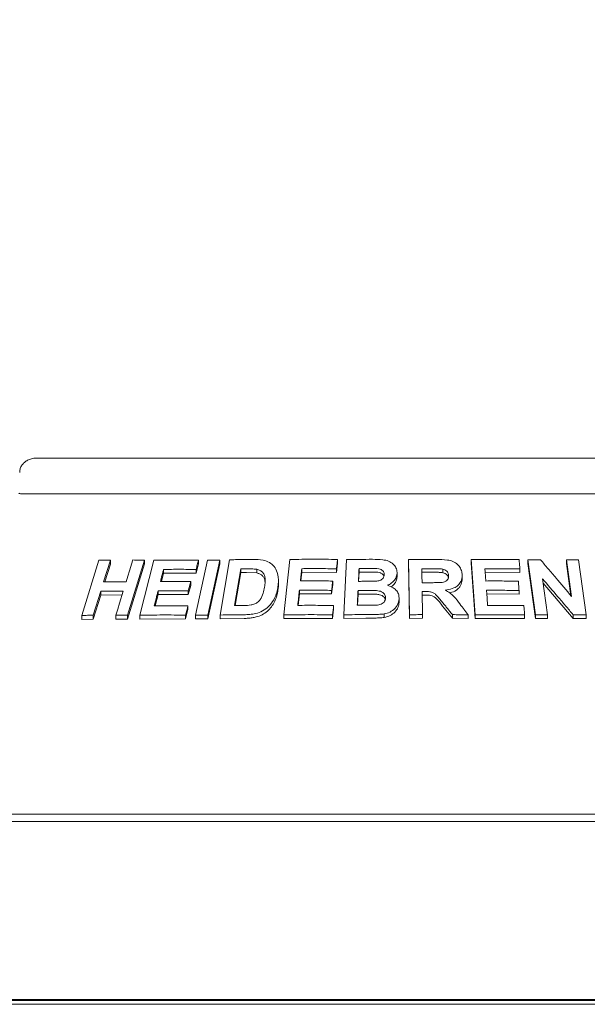
# Model space of a CAD drawing. Units: millimetres. Extents: x 5 to 415, y 5 to 292.
# Drawn here: x 130 to 141, y 252 to 270 of the extents above; entities that cross this region are included whole.
import ezdxf

# ---------------------------------------------------------------- set-up
doc = ezdxf.new("R2010")
doc.units = ezdxf.units.MM
doc.layers.add('BEMAßUNG', color=96, linetype='Continuous')
doc.styles.add('SLDTEXTSTYLE0', font='TXT', dxfattribs={"width": 0.75})
doc.dimstyles.new('SLDDIMSTYLE0', dxfattribs={"dimtxt": 3.175, "dimasz": 3.302, "dimexe": 0, "dimexo": 0.0625, "dimgap": 0.79375, "dimtad": 1, "dimlfac": 15, "dimrnd": 1e-09, "dimzin": 12, "dimdsep": 46, "dimtxsty": 'SLDTEXTSTYLE0', "dimsah": 1, "dimcen": 0.09, "dimadec": 0, "dimazin": 3, "dimtfac": 1, "dimtofl": 0, "dimtmove": 0, "dimatfit": 3, "dimfxl": 0, "dimfrac": 2, "dimtolj": 1, "dimtzin": 12, "dimarcsym": 0})

# ---------------------------------------------------------------- blocks, each defined once
blk = doc.blocks.new('_D_11')
at = {"layer": 'BEMAßUNG'}
for p, q in [((34.109, 255.533), (34.109, 276.595)), ((200.776, 255.533), (200.776, 276.595)), ((200.776, 275.595), (34.109, 275.595))]:
    blk.add_line(p, q, dxfattribs=at)
for points in [[(34.109, 275.595), (37.411, 275.087), (37.411, 276.103)], [(200.776, 275.595), (197.474, 276.103), (197.474, 275.087)]]:
    blk.add_solid(points, dxfattribs=at)
at = {"layer": 'BEMAßUNG', "insert": (106.808, 279.688), "char_height": 3.175, "attachment_point": 1, "style": 'SLDTEXTSTYLE0'}
blk.add_mtext('2500', dxfattribs=at)

msp = doc.modelspace()

# ---------------------------------------------------------------- linework, layer by layer
at = {"color": 7, "linetype": 'Continuous', "lineweight": 15}
for p, q in [((144.60518, 261.76638), (130.27932, 261.76638)), ((129.96999, 261.09972), (144.9145, 261.09972)), ((131.11947, 258.82069), (131.44107, 259.85271)), ((131.65383, 259.85724), (131.52731, 259.45084)), ((131.65383, 259.7833), (131.55041, 259.45112)), ((131.65383, 259.85724), (131.65383, 259.7833)), ((132.29585, 259.85646), (131.97452, 258.82424)), ((132.29585, 259.78424), (131.97452, 258.75197)), ((132.20705, 258.82458), (132.46934, 259.85296)), ((132.29585, 259.85646), (132.29585, 259.78424)), ((133.24855, 258.82609), (133.47107, 259.85723)), ((133.30351, 259.78539), (133.25904, 259.61151)), ((133.30351, 259.85552), (133.30351, 259.78539)), ((133.70338, 259.85766), (133.48089, 258.82649)), ((133.70338, 259.78818), (133.48089, 258.75701)), ((133.70338, 259.85766), (133.70338, 259.78818)), ((133.70958, 258.82902), (133.88718, 259.86299)), ((134.90204, 258.83112), (135.01658, 259.86837)), ((135.23758, 259.69652), (135.23758, 259.62886)), ((135.90662, 259.80267), (135.88717, 259.62719)), ((135.88717, 259.6944), (135.88717, 259.62719)), ((135.90662, 259.86988), (135.90662, 259.80267)), ((136.02297, 258.83269), (136.07277, 259.8663)), ((136.30942, 259.63113), (136.30942, 259.69815)), ((137.23607, 259.86621), (137.23607, 259.79942)), ((137.25333, 258.83331), (137.23607, 259.86621)), ((137.25333, 258.76652), (137.23607, 259.79942)), ((138.48494, 258.83254), (138.40499, 259.8676)), ((138.40499, 259.8676), (138.40499, 259.80065)), ((138.48494, 258.76558), (138.40499, 259.80065)), ((139.46952, 259.86205), (139.46952, 259.7945)), ((139.61291, 258.83174), (139.46952, 259.86205)), ((139.61291, 258.76418), (139.46952, 259.7945)), ((140.28832, 259.17571), (140.19248, 259.86392)), ((140.19248, 259.86392), (140.19248, 259.79572)), ((140.27694, 259.18921), (140.19248, 259.79572)), ((140.41538, 259.85989), (140.55884, 258.82969)), ((132.64936, 259.61168), (132.60954, 259.45501)), ((132.64936, 259.68299), (132.64936, 259.61168)), ((133.25904, 259.61151), (132.64936, 259.61168)), ((133.25904, 259.68165), (133.25904, 259.61151)), ((134.09324, 259.69211), (133.97583, 259.0071)), ((134.09324, 259.62324), (133.98765, 259.00723)), ((134.09324, 259.62324), (134.09324, 259.69211)), ((134.20112, 259.62464), (134.09324, 259.62324)), ((134.39307, 259.61631), (134.20112, 259.62464)), ((134.39307, 259.61631), (134.39307, 259.68481)), ((135.23758, 259.62886), (135.21963, 259.46656)), ((135.88717, 259.62719), (135.23758, 259.62886)), ((136.30942, 259.63113), (136.30114, 259.45915)), ((136.45134, 259.63232), (136.30942, 259.63113)), ((137.02144, 259.60757), (137.02144, 259.54075)), ((137.67809, 259.62942), (137.48497, 259.6284)), ((137.87816, 259.62155), (137.87816, 259.68837)), ((138.23953, 259.5774), (138.23953, 259.51051)), ((139.31988, 259.6233), (138.66362, 259.62822)), ((139.31988, 259.69072), (139.31988, 259.6233)), ((133.15771, 259.38388), (133.1135, 259.21065)), ((133.15771, 259.4541), (133.15771, 259.38388)), ((134.80033, 259.41268), (134.80033, 259.48024)), ((135.8155, 259.39782), (135.79629, 259.22297)), ((135.8155, 259.46507), (135.8155, 259.39782)), ((139.74442, 259.50651), (139.83799, 258.83445)), ((140.31796, 258.76547), (139.75569, 259.42555)), ((131.47305, 259.27626), (131.33245, 258.82498)), ((131.47305, 259.20235), (131.33245, 258.75109)), ((131.47305, 259.27626), (131.47305, 259.20235)), ((131.87377, 259.20503), (131.47305, 259.20235)), ((132.54715, 259.21033), (132.49407, 259.00166)), ((132.54715, 259.28163), (132.54715, 259.21033)), ((133.1135, 259.21065), (132.54715, 259.21033)), ((133.1135, 259.28088), (133.1135, 259.21065)), ((135.19294, 259.22399), (135.16925, 259.00948)), ((135.19294, 259.29165), (135.19294, 259.22399)), ((135.79629, 259.22297), (135.19294, 259.22399)), ((135.79629, 259.29022), (135.79629, 259.22297)), ((136.28966, 259.22016), (136.27962, 259.01077)), ((136.28966, 259.22016), (136.28966, 259.28717)), ((136.48824, 259.22159), (136.28966, 259.22016)), ((137.49198, 259.26821), (137.49923, 258.83684)), ((137.54276, 259.20169), (137.49198, 259.20142)), ((139.30501, 259.22032), (138.69485, 259.22421)), ((139.30501, 259.2877), (139.30501, 259.22032)), ((133.10656, 258.99979), (133.10656, 258.92966)), ((135.83322, 259.00707), (135.83322, 258.93986)), ((137.05869, 259.13282), (137.05869, 259.06601)), ((138.05691, 258.76946), (137.87441, 258.9958)), ((131.11947, 258.82069), (131.11947, 258.7462)), ((131.33245, 258.82498), (131.33245, 258.75109)), ((131.75592, 258.82664), (131.75592, 258.75385)), ((131.97452, 258.82424), (131.97452, 258.75197)), ((132.20705, 258.82458), (132.20705, 258.75283)), ((133.10656, 258.92966), (133.06234, 258.75645)), ((133.06234, 258.82658), (133.06234, 258.75645)), ((133.24855, 258.82609), (133.24855, 258.75626)), ((133.48089, 258.82649), (133.48089, 258.75701)), ((133.70958, 258.82902), (133.70958, 258.75986)), ((134.90204, 258.83112), (134.90204, 258.76327)), ((135.83322, 258.93986), (135.81401, 258.76502)), ((135.81401, 258.83224), (135.81401, 258.76502)), ((136.02297, 258.83269), (136.02297, 258.76558)), ((136.78144, 258.84955), (136.78144, 258.78269)), ((137.25333, 258.83331), (137.25333, 258.76652)), ((137.49923, 258.83684), (137.49923, 258.77005)), ((138.05691, 258.83631), (138.05691, 258.76946)), ((138.3502, 258.8313), (138.3502, 258.76438)), ((138.48494, 258.83254), (138.48494, 258.76558)), ((139.40869, 258.83044), (139.40869, 258.76302)), ((139.61291, 258.83174), (139.61291, 258.76418)), ((139.83799, 258.83445), (139.83799, 258.76672)), ((140.31796, 258.83363), (140.31796, 258.76547)), ((140.55884, 258.82969), (140.55884, 258.76128)), ((131.33245, 258.75109), (131.11947, 258.7462)), ((131.97452, 258.75197), (131.75592, 258.75385)), ((133.06234, 258.75645), (132.20705, 258.75283)), ((133.48089, 258.75701), (133.24855, 258.75626)), ((134.15571, 258.76601), (133.70958, 258.75986)), ((135.81401, 258.76502), (134.90204, 258.76327)), ((136.43704, 258.7706), (136.02297, 258.76558)), ((137.49923, 258.77005), (137.25333, 258.76652)), ((138.3502, 258.76438), (138.05691, 258.76946)), ((139.40869, 258.76302), (138.48494, 258.76558)), ((139.83799, 258.76672), (139.61291, 258.76418)), ((140.55884, 258.76128), (140.31796, 258.76547)), ((150.17558, 255.09972), (124.70891, 255.09972)), ((34.54225, 254.96638), (200.34225, 254.96638)), ((34.6135, 251.63312), (200.27099, 251.63312)), ((199.10225, 251.63305), (35.78225, 251.63305)), ((38.07558, 251.61254), (196.80892, 251.61254)), ((38.07558, 251.54183), (196.80892, 251.54183))]:
    msp.add_line(p, q, dxfattribs=at)
at = {"color": 7, "linetype": 'Continuous', "lineweight": 15, "flags": 128}
for points in [[(131.95072, 259.45257), (131.98234, 259.55418), (132.01395, 259.65579), (132.07718, 259.85901)], [(137.48497, 259.69519), (137.48603, 259.62963), (137.48709, 259.56406), (137.48923, 259.43294)], [(138.66362, 259.69527), (138.66805, 259.63789), (138.6747, 259.55183), (138.68136, 259.46576)], [(133.15771, 259.4541), (133.14667, 259.41079), (133.13009, 259.34584), (133.1135, 259.28088)], [(131.75592, 258.82664), (131.79107, 258.93947), (131.82621, 259.0523), (131.89648, 259.27797)], [(138.69485, 259.29127), (138.70027, 259.22087), (138.7057, 259.15047), (138.71658, 259.00966)], [(133.10656, 258.99979), (133.09551, 258.95649), (133.08446, 258.91318), (133.06234, 258.82658)], [(135.83322, 259.00707), (135.82842, 258.96337), (135.82363, 258.91966), (135.81401, 258.83224)]]:
    msp.add_lwpolyline(points, dxfattribs=at)
at = {"color": 7, "linetype": 'Continuous', "lineweight": 15}
for points, knots in [([(130.27932, 261.76638), (130.25955, 261.76554), (130.2121, 261.7635), (130.14086, 261.74452), (130.07202, 261.70946), (130.01714, 261.66243), (129.97867, 261.60596), (129.95745, 261.55), (129.95771, 261.51376), (129.95781, 261.49963)], [0, 0, 0, 0, 0.12756586, 0.30621105, 0.47087242, 0.62296489, 0.76718768, 0.90927634, 1, 1, 1, 1]), ([(129.96999, 261.09972), (129.9643, 261.10021), (129.95359, 261.10114), (129.94523, 261.10755), (129.94246, 261.1122), (129.94196, 261.11304)], [0, 0, 0, 0, 0.48125445, 0.90634906, 1, 1, 1, 1]), ([(131.44107, 259.85271), (131.45877, 259.85318), (131.49419, 259.8541), (131.56503, 259.85571), (131.61834, 259.85663), (131.65383, 259.85724)], [0, 0, 0, 0, 0.25058487, 0.50116414, 1, 1, 1, 1]), ([(132.07718, 259.85901), (132.09537, 259.85888), (132.13177, 259.85862), (132.20459, 259.85788), (132.25937, 259.85703), (132.29585, 259.85646)], [0, 0, 0, 0, 0.25044188, 0.500881651, 1, 1, 1, 1]), ([(132.46934, 259.85296), (132.53825, 259.85432), (132.67608, 259.85704), (132.95336, 259.8593), (133.16353, 259.85703), (133.30351, 259.85552)], [0, 0, 0, 0, 0.25033663, 0.50067283, 1, 1, 1, 1]), ([(133.30351, 259.85552), (133.29981, 259.84103), (133.2924, 259.81206), (133.27758, 259.7541), (133.26646, 259.71063), (133.25904, 259.68165)], [0, 0, 0, 0, 0.250000655, 0.499996706, 1, 1, 1, 1]), ([(133.47107, 259.85723), (133.49041, 259.85735), (133.52907, 259.85759), (133.60646, 259.85783), (133.66463, 259.85773), (133.70338, 259.85766)], [0, 0, 0, 0, 0.2502203, 0.50044426, 1, 1, 1, 1]), ([(133.88718, 259.86299), (133.92318, 259.86375), (133.9952, 259.86528), (134.13949, 259.86753), (134.2481, 259.86825), (134.32048, 259.86873)], [0, 0, 0, 0, 0.25016612, 0.50033342, 1, 1, 1, 1]), ([(134.32048, 259.86873), (134.38591, 259.8682), (134.49593, 259.8673), (134.63505, 259.81827), (134.72768, 259.73728), (134.79373, 259.6112), (134.80624, 259.47054), (134.79214, 259.37235), (134.78706, 259.33696)], [0, 0, 0, 0, 0.20571933, 0.34592766, 0.48574207, 0.64104708, 0.87062206, 1, 1, 1, 1]), ([(135.01658, 259.86837), (135.09046, 259.86963), (135.23823, 259.87216), (135.53461, 259.87407), (135.75784, 259.87156), (135.90662, 259.86988)], [0, 0, 0, 0, 0.250073833, 0.500149731, 1, 1, 1, 1]), ([(135.23758, 259.69652), (135.23546, 259.67735), (135.23121, 259.63902), (135.22273, 259.56235), (135.21638, 259.50485), (135.21215, 259.46651)], [0, 0, 0, 0, 0.24999989, 0.49999779, 1, 1, 1, 1]), ([(135.88717, 259.6944), (135.83289, 259.69518), (135.72432, 259.69673), (135.50758, 259.69817), (135.34557, 259.69718), (135.23758, 259.69652)], [0, 0, 0, 0, 0.25006255, 0.50012222, 1, 1, 1, 1]), ([(135.90662, 259.86988), (135.90501, 259.85526), (135.90177, 259.82601), (135.89529, 259.76752), (135.89042, 259.72365), (135.88717, 259.6944)], [0, 0, 0, 0, 0.24999907, 0.50000076, 1, 1, 1, 1]), ([(136.07277, 259.8663), (136.11332, 259.86709), (136.19442, 259.86868), (136.35675, 259.87094), (136.47866, 259.87147), (136.55993, 259.87182)], [0, 0, 0, 0, 0.25002533, 0.50004977, 1, 1, 1, 1]), ([(136.30942, 259.69815), (136.30845, 259.67823), (136.30653, 259.63839), (136.30269, 259.55872), (136.29982, 259.49896), (136.29791, 259.45912)], [0, 0, 0, 0, 0.25000153, 0.50000195, 1, 1, 1, 1]), ([(136.45134, 259.69928), (136.43951, 259.69921), (136.41585, 259.69908), (136.36853, 259.69873), (136.33306, 259.69838), (136.30942, 259.69815)], [0, 0, 0, 0, 0.25001908, 0.50003009, 1, 1, 1, 1]), ([(136.78021, 259.58181), (136.77954, 259.59812), (136.77838, 259.62626), (136.75376, 259.66027), (136.72239, 259.68382), (136.64239, 259.70355), (136.55028, 259.69884), (136.47354, 259.69918), (136.45134, 259.69928)], [0, 0, 0, 0, 0.13896746, 0.23985856, 0.34041105, 0.44259324, 0.83878586, 1, 1, 1, 1]), ([(136.55993, 259.87182), (136.62485, 259.8711), (136.72658, 259.86997), (136.86394, 259.84385), (136.94843, 259.78722), (137.00664, 259.71265), (137.02148, 259.64925), (137.02144, 259.61319), (137.02144, 259.60757)], [0, 0, 0, 0, 0.30303115, 0.47478524, 0.6487533, 0.79894022, 0.96864275, 1, 1, 1, 1]), ([(137.23607, 259.86621), (137.27935, 259.867), (137.3659, 259.86858), (137.53901, 259.87069), (137.66883, 259.87098), (137.75537, 259.87117)], [0, 0, 0, 0, 0.25001038, 0.50001933, 1, 1, 1, 1]), ([(137.67809, 259.69622), (137.66199, 259.69618), (137.62981, 259.69611), (137.56544, 259.69584), (137.51716, 259.69545), (137.48497, 259.69519)], [0, 0, 0, 0, 0.25000168, 0.50000188, 1, 1, 1, 1]), ([(137.87816, 259.68837), (137.86149, 259.6904), (137.82822, 259.69444), (137.76135, 259.69577), (137.71136, 259.69604), (137.67809, 259.69622)], [0, 0, 0, 0, 0.25132299, 0.50169129, 1, 1, 1, 1]), ([(137.75537, 259.87117), (137.8251, 259.87034), (137.93072, 259.86909), (138.07031, 259.83667), (138.15517, 259.77919), (138.21377, 259.70348), (138.23659, 259.63351), (138.23885, 259.59038), (138.23953, 259.5774)], [0, 0, 0, 0, 0.307998244, 0.466563748, 0.626619272, 0.771423405, 0.931200011, 1, 1, 1, 1]), ([(138.40499, 259.8676), (138.48032, 259.8686), (138.63097, 259.8706), (138.93176, 259.87142), (139.15654, 259.86804), (139.30638, 259.86579)], [0, 0, 0, 0, 0.25004853, 0.50009602, 1, 1, 1, 1]), ([(139.31988, 259.69072), (139.26531, 259.69171), (139.15617, 259.69368), (138.93754, 259.69593), (138.77318, 259.69554), (138.66362, 259.69527)], [0, 0, 0, 0, 0.25004647, 0.5000896, 1, 1, 1, 1]), ([(139.30638, 259.86579), (139.30751, 259.8512), (139.30977, 259.82202), (139.31427, 259.76367), (139.31764, 259.7199), (139.31988, 259.69072)], [0, 0, 0, 0, 0.24999407, 0.50000668, 1, 1, 1, 1]), ([(139.46952, 259.86205), (139.48913, 259.86238), (139.52835, 259.86304), (139.60671, 259.86414), (139.66539, 259.86469), (139.70451, 259.86506)], [0, 0, 0, 0, 0.25006662, 0.50012955, 1, 1, 1, 1]), ([(139.70451, 259.86506), (139.75328, 259.80796), (139.8508, 259.69375), (140.04555, 259.46436), (140.19121, 259.29117), (140.28832, 259.17571)], [0, 0, 0, 0, 0.25001284, 0.5000311, 1, 1, 1, 1]), ([(140.19248, 259.86392), (140.21109, 259.86366), (140.24831, 259.86313), (140.32265, 259.86188), (140.37829, 259.86069), (140.41538, 259.85989)], [0, 0, 0, 0, 0.2501217, 0.50023545, 1, 1, 1, 1]), ([(132.64936, 259.68299), (132.64453, 259.66398), (132.63485, 259.62596), (132.61552, 259.54991), (132.60103, 259.49288), (132.59137, 259.45485)], [0, 0, 0, 0, 0.24999559, 0.49999472, 1, 1, 1, 1]), ([(133.25904, 259.68165), (133.20783, 259.68237), (133.10541, 259.6838), (132.90173, 259.68498), (132.75026, 259.68379), (132.64936, 259.68299)], [0, 0, 0, 0, 0.25030904, 0.50061635, 1, 1, 1, 1]), ([(134.20112, 259.69337), (134.19212, 259.69328), (134.17411, 259.69311), (134.13814, 259.69271), (134.1112, 259.69235), (134.09324, 259.69211)], [0, 0, 0, 0, 0.25014693, 0.50030065, 1, 1, 1, 1]), ([(134.39307, 259.68481), (134.37733, 259.68685), (134.3459, 259.69094), (134.28162, 259.69329), (134.23329, 259.69334), (134.20112, 259.69337)], [0, 0, 0, 0, 0.25085615, 0.50123558, 1, 1, 1, 1]), ([(134.54033, 259.34804), (134.54551, 259.38308), (134.55408, 259.44108), (134.55264, 259.52109), (134.53735, 259.5851), (134.50005, 259.63833), (134.44872, 259.67148), (134.40943, 259.68089), (134.39307, 259.68481)], [0, 0, 0, 0, 0.2528488, 0.41858689, 0.58326185, 0.73675764, 0.8904015, 1, 1, 1, 1]), ([(134.55048, 259.43659), (134.54916, 259.45261), (134.54643, 259.48563), (134.52795, 259.53215), (134.49528, 259.5723), (134.45726, 259.59731), (134.42143, 259.60965), (134.40252, 259.61409), (134.39307, 259.61631)], [0, 0, 0, 0, 0.1900544, 0.3918053, 0.59371732, 0.79555822, 0.89776795, 1, 1, 1, 1]), ([(136.77492, 259.55523), (136.77483, 259.55602), (136.77391, 259.56401), (136.76485, 259.57767), (136.75045, 259.59521), (136.73144, 259.60977), (136.70168, 259.62427), (136.60627, 259.63473), (136.52022, 259.63339), (136.45134, 259.63232)], [0, 0, 0, 0, 0.0077864, 0.07877798, 0.14974599, 0.22053972, 0.2915956, 0.43294479, 1, 1, 1, 1]), ([(136.64081, 259.46392), (136.6663, 259.46855), (136.70561, 259.4757), (136.74886, 259.50457), (136.77122, 259.53481), (136.77855, 259.56188), (136.77985, 259.57746), (136.78021, 259.58181)], [0, 0, 0, 0, 0.35464442, 0.54701071, 0.74006941, 0.92730607, 1, 1, 1, 1]), ([(137.02144, 259.60757), (137.01645, 259.5775), (137.00643, 259.51711), (136.94332, 259.44142), (136.88065, 259.40273), (136.84452, 259.38809), (136.83894, 259.38583)], [0, 0, 0, 0, 0.32076521, 0.6441809, 0.9450612, 1, 1, 1, 1]), ([(137.02144, 259.54075), (137.01838, 259.51721), (137.01225, 259.47006), (136.97048, 259.4078), (136.93517, 259.3682), (136.91077, 259.35578), (136.91052, 259.35565)], [0, 0, 0, 0, 0.33190405, 0.66460669, 0.99657497, 1, 1, 1, 1]), ([(137.67208, 259.43405), (137.70697, 259.43451), (137.77055, 259.43533), (137.85126, 259.43656), (137.91266, 259.44947), (137.95258, 259.47426), (137.97734, 259.50766), (137.9849, 259.53959), (137.98563, 259.55934), (137.98591, 259.56692)], [0, 0, 0, 0, 0.25622583, 0.4669705, 0.59130779, 0.71670299, 0.82603068, 0.9332369, 1, 1, 1, 1]), ([(137.87816, 259.62155), (137.85604, 259.62392), (137.81128, 259.62872), (137.74442, 259.62923), (137.69987, 259.62936), (137.67809, 259.62942)], [0, 0, 0, 0, 0.33288848, 0.67373258, 1, 1, 1, 1]), ([(137.98591, 259.56692), (137.9841, 259.58536), (137.98107, 259.61626), (137.95213, 259.65328), (137.91802, 259.67672), (137.89111, 259.68459), (137.87816, 259.68837)], [0, 0, 0, 0, 0.336493469, 0.56374262, 0.790029294, 1, 1, 1, 1]), ([(137.98106, 259.5314), (137.98069, 259.5344), (137.97864, 259.55084), (137.96035, 259.57844), (137.92448, 259.60749), (137.8936, 259.61686), (137.87816, 259.62155)], [0, 0, 0, 0, 0.06903899, 0.37904937, 0.68936569, 1, 1, 1, 1]), ([(138.23953, 259.5774), (138.23591, 259.53533), (138.22989, 259.46522), (138.16573, 259.3829), (138.07658, 259.3257), (137.98936, 259.30231), (137.93308, 259.29489), (137.92241, 259.29348)], [0, 0, 0, 0, 0.28730962, 0.47873211, 0.66993592, 0.93745589, 1, 1, 1, 1]), ([(138.23953, 259.51051), (138.23698, 259.47403), (138.23314, 259.41924), (138.19589, 259.35376), (138.14284, 259.29796), (138.07586, 259.25802), (138.01942, 259.2474), (138.00508, 259.24471)], [0, 0, 0, 0, 0.29937805, 0.44966673, 0.59929546, 0.89818468, 1, 1, 1, 1]), ([(131.52731, 259.45084), (131.56244, 259.4513), (131.63268, 259.45222), (131.77354, 259.45319), (131.8799, 259.45282), (131.95072, 259.45257)], [0, 0, 0, 0, 0.250501579, 0.50100159, 1, 1, 1, 1]), ([(132.59137, 259.45485), (132.63832, 259.4553), (132.73222, 259.45621), (132.92065, 259.45658), (133.06294, 259.45509), (133.15771, 259.4541)], [0, 0, 0, 0, 0.25030554, 0.50061185, 1, 1, 1, 1]), ([(134.15431, 259.00861), (134.1987, 259.00887), (134.26633, 259.00926), (134.35798, 259.03275), (134.41919, 259.06866), (134.47629, 259.13743), (134.51726, 259.23227), (134.5328, 259.31028), (134.54033, 259.34804)], [0, 0, 0, 0, 0.2191372, 0.33387461, 0.44934662, 0.55173838, 0.78299418, 1, 1, 1, 1]), ([(134.78706, 259.33696), (134.77911, 259.29935), (134.76325, 259.22424), (134.71056, 259.10488), (134.62898, 258.99152), (134.5081, 258.90168), (134.3829, 258.85492), (134.2637, 258.83719), (134.19175, 258.83547), (134.15571, 258.83461)], [0, 0, 0, 0, 0.14297331, 0.2854407, 0.46558004, 0.61510125, 0.76436848, 0.88193847, 1, 1, 1, 1]), ([(134.80008, 259.41267), (134.80017, 259.41091), (134.80143, 259.38596), (134.79735, 259.33783), (134.79045, 259.29163), (134.78706, 259.26894)], [0, 0, 0, 0, 0.03714998, 0.527121, 1, 1, 1, 1]), ([(135.21215, 259.46651), (135.26231, 259.4669), (135.36263, 259.46768), (135.56361, 259.46783), (135.71475, 259.46617), (135.8155, 259.46507)], [0, 0, 0, 0, 0.25005832, 0.50011891, 1, 1, 1, 1]), ([(135.8155, 259.46507), (135.8139, 259.4505), (135.81071, 259.42136), (135.80431, 259.36308), (135.7995, 259.31936), (135.79629, 259.29022)], [0, 0, 0, 0, 0.24999558, 0.50000959, 1, 1, 1, 1]), ([(136.29791, 259.45912), (136.31142, 259.45925), (136.33844, 259.45949), (136.39248, 259.4599), (136.43303, 259.46006), (136.46006, 259.46018)], [0, 0, 0, 0, 0.25001704, 0.50002751, 1, 1, 1, 1]), ([(136.46006, 259.46018), (136.47511, 259.4603), (136.50523, 259.46055), (136.56546, 259.46097), (136.61067, 259.46274), (136.64081, 259.46392)], [0, 0, 0, 0, 0.2500748, 0.50016414, 1, 1, 1, 1]), ([(136.83894, 259.38583), (136.87758, 259.37279), (136.94634, 259.34958), (137.01892, 259.28287), (137.05673, 259.20933), (137.05806, 259.15744), (137.05869, 259.13282)], [0, 0, 0, 0, 0.30625697, 0.5449501, 0.78412835, 1, 1, 1, 1]), ([(137.48923, 259.43294), (137.50446, 259.43308), (137.53494, 259.43335), (137.5959, 259.43379), (137.64161, 259.43395), (137.67208, 259.43405)], [0, 0, 0, 0, 0.25000055, 0.50000658, 1, 1, 1, 1]), ([(138.68136, 259.46576), (138.73231, 259.46597), (138.83421, 259.4664), (139.03774, 259.46584), (139.19001, 259.46362), (139.29151, 259.46215)], [0, 0, 0, 0, 0.25003999, 0.5000811, 1, 1, 1, 1]), ([(139.29151, 259.46215), (139.29264, 259.44761), (139.2949, 259.41854), (139.2994, 259.36038), (139.30277, 259.31677), (139.30501, 259.2877)], [0, 0, 0, 0, 0.24999567, 0.50000077, 1, 1, 1, 1]), ([(140.31796, 258.83363), (140.27027, 258.89002), (140.17489, 259.00282), (139.98383, 259.22752), (139.84018, 259.39492), (139.74442, 259.50651)], [0, 0, 0, 0, 0.250015527, 0.500028336, 1, 1, 1, 1]), ([(131.89648, 259.27797), (131.8609, 259.27814), (131.78974, 259.27848), (131.64831, 259.2783), (131.5431, 259.27707), (131.47305, 259.27626)], [0, 0, 0, 0, 0.25049534, 0.50099119, 1, 1, 1, 1]), ([(132.54715, 259.28163), (132.54121, 259.25828), (132.52933, 259.2116), (132.50557, 259.11823), (132.48777, 259.0482), (132.4759, 259.00152)], [0, 0, 0, 0, 0.24999914, 0.49999927, 1, 1, 1, 1]), ([(133.1135, 259.28088), (133.06595, 259.28145), (132.97087, 259.28259), (132.78171, 259.28347), (132.64093, 259.28236), (132.54715, 259.28163)], [0, 0, 0, 0, 0.25030315, 0.50060639, 1, 1, 1, 1]), ([(134.78706, 259.26894), (134.7829, 259.24702), (134.77448, 259.20261), (134.75383, 259.1372), (134.72187, 259.06228), (134.67108, 258.98103), (134.59664, 258.89649), (134.49821, 258.8308), (134.39914, 258.79268), (134.30927, 258.77507), (134.23217, 258.76734), (134.18109, 258.76645), (134.15571, 258.76601)], [0, 0, 0, 0, 0.08325804, 0.16866701, 0.25044768, 0.37516737, 0.50028515, 0.62517434, 0.75012888, 0.83253118, 0.9167951, 1, 1, 1, 1]), ([(135.19294, 259.29165), (135.19034, 259.26813), (135.18514, 259.2211), (135.17474, 259.12703), (135.16695, 259.05647), (135.16177, 259.00943)], [0, 0, 0, 0, 0.24999329, 0.50000114, 1, 1, 1, 1]), ([(135.79629, 259.29022), (135.74588, 259.29085), (135.64506, 259.2921), (135.44377, 259.2932), (135.29326, 259.29227), (135.19294, 259.29165)], [0, 0, 0, 0, 0.25005773, 0.50011566, 1, 1, 1, 1]), ([(136.28966, 259.28717), (136.28855, 259.26413), (136.28633, 259.21806), (136.28191, 259.12592), (136.27861, 259.05681), (136.27641, 259.01074)], [0, 0, 0, 0, 0.24999635, 0.50000528, 1, 1, 1, 1]), ([(136.48824, 259.28853), (136.47169, 259.28847), (136.43857, 259.28835), (136.37237, 259.28796), (136.32274, 259.28749), (136.28966, 259.28717)], [0, 0, 0, 0, 0.25001146, 0.50002395, 1, 1, 1, 1]), ([(136.80419, 259.14645), (136.80311, 259.16623), (136.80127, 259.19981), (136.77113, 259.2399), (136.73291, 259.26605), (136.67024, 259.28405), (136.58725, 259.28891), (136.5213, 259.28865), (136.48824, 259.28853)], [0, 0, 0, 0, 0.167925656, 0.28508363, 0.402043905, 0.523670225, 0.761237417, 1, 1, 1, 1]), ([(136.79967, 259.12177), (136.79964, 259.122), (136.79718, 259.13647), (136.78048, 259.16312), (136.74392, 259.19379), (136.69029, 259.21339), (136.62727, 259.21835), (136.55816, 259.22152), (136.51197, 259.22156), (136.48824, 259.22159)], [0, 0, 0, 0, 0.00223236, 0.14425705, 0.28665824, 0.42934415, 0.62042104, 0.80499209, 1, 1, 1, 1]), ([(136.50445, 259.0121), (136.53705, 259.01268), (136.60234, 259.01384), (136.68582, 259.01479), (136.74518, 259.04036), (136.77897, 259.07019), (136.79971, 259.10717), (136.80272, 259.13353), (136.80419, 259.14645)], [0, 0, 0, 0, 0.25484935, 0.51038588, 0.6330683, 0.75561744, 0.88021362, 1, 1, 1, 1]), ([(137.54276, 259.26848), (137.53853, 259.26845), (137.53006, 259.26841), (137.51314, 259.26832), (137.50044, 259.26825), (137.49198, 259.26821)], [0, 0, 0, 0, 0.25000377, 0.500005, 1, 1, 1, 1]), ([(137.87441, 259.06261), (137.85337, 259.08825), (137.81126, 259.13954), (137.75648, 259.20504), (137.69601, 259.25078), (137.6244, 259.2686), (137.57288, 259.26852), (137.54276, 259.26848)], [0, 0, 0, 0, 0.25204836, 0.50431243, 0.64882969, 0.794723, 1, 1, 1, 1]), ([(137.87441, 258.9958), (137.8347, 259.04813), (137.78514, 259.11344), (137.70472, 259.17822), (137.63525, 259.2021), (137.57978, 259.20185), (137.54276, 259.20169)], [0, 0, 0, 0, 0.50082595, 0.62508174, 0.74982839, 1, 1, 1, 1]), ([(137.92241, 259.29348), (137.95188, 259.27757), (138.01175, 259.24524), (138.1075, 259.1588), (138.16273, 259.08438), (138.19884, 259.0357)], [0, 0, 0, 0, 0.25113074, 0.51029685, 1, 1, 1, 1]), ([(139.30501, 259.2877), (139.25426, 259.28851), (139.15276, 259.29012), (138.94948, 259.29195), (138.79669, 259.29154), (138.69485, 259.29127)], [0, 0, 0, 0, 0.2500411, 0.50008252, 1, 1, 1, 1]), ([(132.4759, 259.00152), (132.52816, 259.00199), (132.63266, 259.00295), (132.84247, 259.00313), (133.00097, 259.00112), (133.10656, 258.99979)], [0, 0, 0, 0, 0.25029679, 0.5005923, 1, 1, 1, 1]), ([(133.97583, 259.0071), (133.99069, 259.00727), (134.02042, 259.00761), (134.07989, 259.00818), (134.12455, 259.00844), (134.15431, 259.00861)], [0, 0, 0, 0, 0.25013976, 0.50028258, 1, 1, 1, 1]), ([(135.16177, 259.00943), (135.21758, 259.00985), (135.3292, 259.01069), (135.55286, 259.01067), (135.72109, 259.00851), (135.83322, 259.00707)], [0, 0, 0, 0, 0.250058565, 0.500117757, 1, 1, 1, 1]), ([(136.27641, 259.01074), (136.2954, 259.01093), (136.33339, 259.01129), (136.4094, 259.01183), (136.46643, 259.01199), (136.50445, 259.0121)], [0, 0, 0, 0, 0.25001252, 0.50002799, 1, 1, 1, 1]), ([(137.05869, 259.13282), (137.05113, 259.08859), (137.03702, 259.00602), (136.94554, 258.91406), (136.85647, 258.86525), (136.79988, 258.8534), (136.78144, 258.84955)], [0, 0, 0, 0, 0.336654197, 0.628366937, 0.878965874, 1, 1, 1, 1]), ([(137.05869, 259.06601), (137.05431, 259.03339), (137.04556, 258.96814), (136.98365, 258.88183), (136.89519, 258.8125), (136.81929, 258.79261), (136.78144, 258.78269)], [0, 0, 0, 0, 0.24939675, 0.49886381, 0.75014849, 1, 1, 1, 1]), ([(138.05691, 258.83631), (138.0265, 258.8741), (137.98088, 258.93078), (137.92004, 259.00616), (137.88962, 259.0438), (137.87441, 259.06261)], [0, 0, 0, 0, 0.49999628, 0.74999891, 1, 1, 1, 1]), ([(138.19884, 259.0357), (138.22407, 259.00168), (138.26192, 258.95065), (138.31236, 258.88248), (138.33759, 258.84836), (138.3502, 258.8313)], [0, 0, 0, 0, 0.50000351, 0.7500018, 1, 1, 1, 1]), ([(138.71658, 259.00966), (138.77326, 259.00989), (138.88661, 259.01034), (139.113, 259.00951), (139.28232, 259.00673), (139.39519, 259.00488)], [0, 0, 0, 0, 0.25004379, 0.50008581, 1, 1, 1, 1]), ([(139.39519, 259.00488), (139.39632, 258.99034), (139.39857, 258.96127), (139.40308, 258.90312), (139.40644, 258.85951), (139.40869, 258.83044)], [0, 0, 0, 0, 0.250000162, 0.49999848, 1, 1, 1, 1]), ([(131.33245, 258.82498), (131.3146, 258.8247), (131.2789, 258.82414), (131.20784, 258.82281), (131.15478, 258.82154), (131.11947, 258.82069)], [0, 0, 0, 0, 0.25054449, 0.5010869, 1, 1, 1, 1]), ([(131.97452, 258.82424), (131.95622, 258.82452), (131.91961, 258.82508), (131.84668, 258.82598), (131.7922, 258.82637), (131.75592, 258.82664)], [0, 0, 0, 0, 0.25041942, 0.50083587, 1, 1, 1, 1]), ([(133.06234, 258.82658), (132.99032, 258.82755), (132.84628, 258.82949), (132.5603, 258.83022), (132.34828, 258.82683), (132.20705, 258.82458)], [0, 0, 0, 0, 0.250315512, 0.500630512, 1, 1, 1, 1]), ([(133.48089, 258.82649), (133.46147, 258.82654), (133.42263, 258.82663), (133.34514, 258.82659), (133.28717, 258.82629), (133.24855, 258.82609)], [0, 0, 0, 0, 0.25020766, 0.50041937, 1, 1, 1, 1]), ([(134.15571, 258.83461), (134.11839, 258.83442), (134.04374, 258.83406), (133.89488, 258.83255), (133.78368, 258.83043), (133.70958, 258.82902)], [0, 0, 0, 0, 0.2501551, 0.50030965, 1, 1, 1, 1]), ([(135.81401, 258.83224), (135.73772, 258.83327), (135.58514, 258.83535), (135.28073, 258.83636), (135.0535, 258.83322), (134.90204, 258.83112)], [0, 0, 0, 0, 0.25006992, 0.50013897, 1, 1, 1, 1]), ([(136.43704, 258.83756), (136.4025, 258.83738), (136.33341, 258.83702), (136.19534, 258.83569), (136.09192, 258.83389), (136.02297, 258.83269)], [0, 0, 0, 0, 0.25002394, 0.50005202, 1, 1, 1, 1]), ([(136.78144, 258.84955), (136.75275, 258.8467), (136.69538, 258.84102), (136.58037, 258.83889), (136.49434, 258.83809), (136.43704, 258.83756)], [0, 0, 0, 0, 0.25040867, 0.50064323, 1, 1, 1, 1]), ([(136.78144, 258.78269), (136.7528, 258.77984), (136.69552, 258.77412), (136.60927, 258.77263), (136.52313, 258.77105), (136.46574, 258.77075), (136.43704, 258.7706)], [0, 0, 0, 0, 0.24993002, 0.49986596, 0.74992632, 1, 1, 1, 1]), ([(137.49923, 258.83684), (137.47874, 258.83662), (137.43775, 258.8362), (137.35579, 258.83512), (137.29431, 258.83403), (137.25333, 258.83331)], [0, 0, 0, 0, 0.25000562, 0.50001143, 1, 1, 1, 1]), ([(138.3502, 258.8313), (138.32577, 258.83183), (138.27691, 258.83289), (138.17915, 258.8347), (138.10581, 258.83567), (138.05691, 258.83631)], [0, 0, 0, 0, 0.25001191, 0.50002063, 1, 1, 1, 1]), ([(139.40869, 258.83044), (139.33192, 258.83176), (139.17839, 258.83439), (138.87067, 258.8365), (138.63922, 258.83413), (138.48494, 258.83254)], [0, 0, 0, 0, 0.25004657, 0.50009092, 1, 1, 1, 1]), ([(139.83799, 258.83445), (139.81925, 258.83429), (139.78177, 258.83398), (139.70676, 258.83316), (139.65045, 258.83231), (139.61291, 258.83174)], [0, 0, 0, 0, 0.25006185, 0.50012533, 1, 1, 1, 1]), ([(140.55884, 258.82969), (140.53879, 258.8301), (140.49869, 258.83092), (140.41843, 258.83233), (140.35814, 258.83311), (140.31796, 258.83363)], [0, 0, 0, 0, 0.25010985, 0.50021867, 1, 1, 1, 1])]:
    msp.add_open_spline(points, degree=3, knots=knots, dxfattribs=at)

# ---------------------------------------------------------------- dimensions: what is measured, and where the dimension line sits
at = {"layer": 'BEMAßUNG'}
dim = msp.add_linear_dim(base=(34.10891, 275.59536), p1=(200.77558, 254.53305), p2=(34.10891, 254.53305), dimstyle='SLDDIMSTYLE0', dxfattribs=at)
dim.commit()
dim.dimension.update_dxf_attribs({"geometry": '_D_11', "text_midpoint": (111.54725, 275.59536), "dimtype": 160})

doc.saveas('drawing.dxf')
